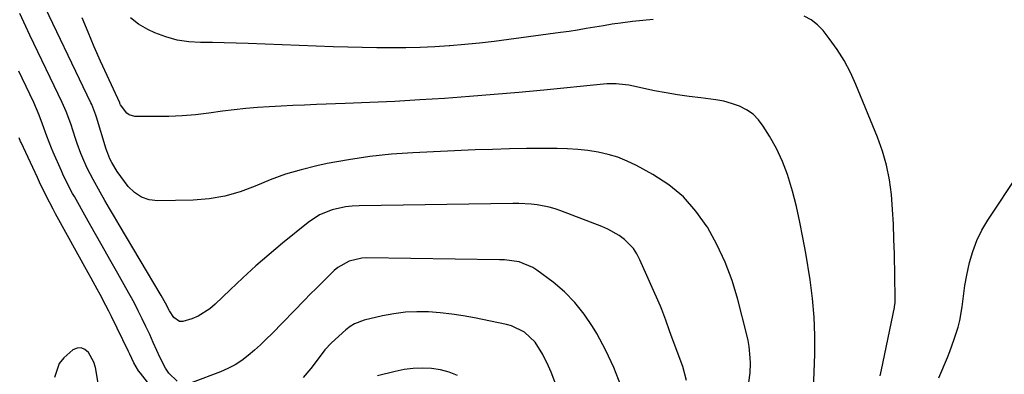
# Model space of a CAD drawing. Units: inches. Extents: x 1895532 to 1900894, y 469572 to 474908.
# Drawn here: x 1896889 to 1897210, y 473210 to 473325 of the extents above; entities that cross this region are included whole.
import ezdxf

# ---------------------------------------------------------------- set-up
doc = ezdxf.new("R2010")
doc.units = ezdxf.units.IN
doc.header["$MEASUREMENT"] = 0
doc.layers.add('7', color=7, linetype='Continuous')
doc.layers.add('8', color=7, linetype='Continuous')

msp = doc.modelspace()

# ---------------------------------------------------------------- linework, layer by layer
at = {"layer": '7', "color": 18}
for points in [[(1897106.52, 473207.67, 1938), (1897105.27, 473212.31, 1938), (1897104.49, 473214.59, 1938), (1897101.41, 473222.71, 1938), (1897100.99, 473223.86, 1938), (1897099.79, 473227.34, 1938), (1897098.52, 473230.8, 1938), (1897098.04, 473231.93, 1938), (1897091.36, 473247.05, 1938), (1897090.37, 473248.92, 1938), (1897089.22, 473250.67, 1938), (1897086.28, 473253.68, 1938), (1897084.56, 473254.94, 1938), (1897080.88, 473257.05, 1938), (1897078.92, 473257.9, 1938), (1897065.57, 473262.96, 1938), (1897063.69, 473263.6, 1938), (1897061.79, 473264.14, 1938), (1897057.89, 473264.88, 1938), (1897055.92, 473265.09, 1938), (1897051.95, 473265.32, 1938), (1897049.96, 473265.33, 1938), (1896999.85, 473264.59, 1938), (1896997.63, 473264.46, 1938), (1896995.42, 473264.23, 1938), (1896991.07, 473263.29, 1938), (1896986.98, 473261.65, 1938), (1896983.3, 473259.22, 1938), (1896974.95, 473252.4, 1938), (1896970.59, 473248.74, 1938), (1896966.28, 473245.01, 1938), (1896962.05, 473241.19, 1938), (1896957.89, 473237.29, 1938), (1896952.96, 473232.58, 1938), (1896951.23, 473231.11, 1938), (1896947.44, 473228.71, 1938), (1896945.38, 473227.77, 1938), (1896942.42, 473226.89, 1938), (1896941.36, 473226.98, 1938), (1896939.56, 473228.25, 1938), (1896938.08, 473230.42, 1938), (1896936.76, 473232.92, 1938), (1896935.39, 473235.39, 1938), (1896921.72, 473258.41, 1938), (1896920.16, 473261.06, 1938), (1896918.61, 473263.71, 1938), (1896917.08, 473266.37, 1938), (1896915.56, 473269.04, 1938), (1896913.22, 473273.16, 1938), (1896911.29, 473276.89, 1938), (1896909.92, 473280.08, 1938), (1896909.27, 473281.68, 1938), (1896908.05, 473284.92, 1938), (1896907.49, 473286.56, 1938), (1896905.92, 473291.27, 1938), (1896904.46, 473295.27, 1938), (1896903.18, 473298.2, 1938), (1896892.66, 473320.12, 1938), (1896891.32, 473322.96, 1938), (1896889.41, 473327.27, 1938)], [(1897147.85, 473204.71, 1942), (1897148.27, 473216.25, 1942), (1897148.31, 473222.33, 1942), (1897148.12, 473228.39, 1942), (1897147.56, 473234.43, 1942), (1897146.77, 473240.45, 1942), (1897145.36, 473249.18, 1942), (1897144.46, 473254.27, 1942), (1897143.46, 473259.33, 1942), (1897142.3, 473264.35, 1942), (1897141.04, 473269.36, 1942), (1897140.76, 473270.41, 1942), (1897139.39, 473274.79, 1942), (1897137.77, 473279.08, 1942), (1897135.79, 473283.21, 1942), (1897133.56, 473287.23, 1942), (1897131.54, 473290.55, 1942), (1897129.97, 473292.62, 1942), (1897128.18, 473294.44, 1942), (1897126.07, 473295.88, 1942), (1897123.75, 473297.06, 1942), (1897121.22, 473297.92, 1942), (1897118.67, 473298.64, 1942), (1897116.06, 473299.16, 1942), (1897111.17, 473299.76, 1942), (1897107.39, 473300.21, 1942), (1897103.62, 473300.73, 1942), (1897099.87, 473301.37, 1942), (1897096.13, 473302.09, 1942), (1897087.68, 473303.85, 1942), (1897086.67, 473304.03, 1942), (1897083.61, 473304.37, 1942), (1897080.53, 473304.34, 1942), (1897079.51, 473304.26, 1942), (1897060.02, 473302.29, 1942), (1897051.95, 473301.52, 1942), (1897043.87, 473300.8, 1942), (1897035.78, 473300.16, 1942), (1897027.69, 473299.58, 1942), (1897019.6, 473299.07, 1942), (1897011.5, 473298.62, 1942), (1897003.4, 473298.23, 1942), (1896995.3, 473297.9, 1942), (1896985.95, 473297.57, 1942), (1896982.12, 473297.42, 1942), (1896978.29, 473297.25, 1942), (1896974.45, 473297.07, 1942), (1896970.62, 473296.87, 1942), (1896966.8, 473296.61, 1942), (1896962.98, 473296.29, 1942), (1896959.17, 473295.88, 1942), (1896955.36, 473295.4, 1942), (1896950.88, 473294.78, 1942), (1896946.54, 473294.27, 1942), (1896942.2, 473293.9, 1942), (1896937.84, 473293.71, 1942), (1896933.47, 473293.65, 1942), (1896926.8, 473293.72, 1942), (1896924.95, 473294.18, 1942), (1896924.19, 473294.72, 1942), (1896922.18, 473297.44, 1942), (1896921.98, 473297.93, 1942), (1896921.91, 473298.09, 1942), (1896917.78, 473307.06, 1942), (1896915.68, 473311.72, 1942), (1896913.62, 473316.4, 1942), (1896911.62, 473321.1, 1942), (1896909.67, 473325.83, 1942)], [(1897095.66, 473325.32, 1944), (1897092.3, 473324.99, 1944), (1897088.94, 473324.61, 1944), (1897085.06, 473324.1, 1944), (1897082.25, 473323.7, 1944), (1897079.45, 473323.25, 1944), (1897076.65, 473322.77, 1944), (1897073.86, 473322.29, 1944), (1897071.06, 473321.83, 1944), (1897068.25, 473321.41, 1944), (1897065.44, 473321.01, 1944), (1897048.68, 473318.73, 1944), (1897043.89, 473318.12, 1944), (1897039.09, 473317.57, 1944), (1897034.28, 473317.11, 1944), (1897029.46, 473316.71, 1944), (1897029.26, 473316.69, 1944), (1897024.54, 473316.39, 1944), (1897019.81, 473316.17, 1944), (1897015.08, 473316.05, 1944), (1897010.35, 473316, 1944), (1897005.62, 473316.04, 1944), (1897000.89, 473316.11, 1944), (1896996.16, 473316.23, 1944), (1896991.43, 473316.39, 1944), (1896963.73, 473317.48, 1944), (1896959.85, 473317.61, 1944), (1896955.97, 473317.71, 1944), (1896952.08, 473317.76, 1944), (1896948.2, 473317.78, 1944), (1896944.36, 473318.02, 1944), (1896940.59, 473318.58, 1944), (1896936.93, 473319.6, 1944), (1896933.33, 473320.95, 1944), (1896931.07, 473321.96, 1944), (1896928.05, 473323.72, 1944), (1896925.36, 473325.82, 1944)], [(1897169.59, 473209.25, 1944), (1897170.03, 473211.15, 1944), (1897174.25, 473231.45, 1944), (1897174.32, 473231.83, 1944), (1897174.45, 473232.98, 1944), (1897174.48, 473234.14, 1944), (1897174.48, 473234.52, 1944), (1897174.24, 473248.87, 1944), (1897174.1, 473253.73, 1944), (1897173.91, 473258.59, 1944), (1897173.61, 473263.44, 1944), (1897173.25, 473268.29, 1944), (1897172.62, 473273.09, 1944), (1897171.71, 473277.81, 1944), (1897170.36, 473282.43, 1944), (1897168.73, 473286.99, 1944), (1897161.71, 473304.09, 1944), (1897159.89, 473308.04, 1944), (1897157.88, 473311.88, 1944), (1897155.55, 473315.53, 1944), (1897153.02, 473319.07, 1944), (1897151, 473321.67, 1944), (1897149.17, 473323.57, 1944), (1897147.15, 473325.19, 1944), (1897144.85, 473326.36, 1944)], [(1896940.58, 473207.52, 1936), (1896937.92, 473210.16, 1936), (1896936.79, 473211.78, 1936), (1896934.94, 473215.28, 1936), (1896933.96, 473217.52, 1936), (1896932.81, 473220.12, 1936), (1896931.65, 473222.7, 1936), (1896930.44, 473225.28, 1936), (1896929.22, 473227.84, 1936), (1896927.95, 473230.38, 1936), (1896926.66, 473232.9, 1936), (1896925.31, 473235.4, 1936), (1896923.92, 473237.88, 1936), (1896921.25, 473242.57, 1936), (1896918.68, 473247.07, 1936), (1896916.13, 473251.57, 1936), (1896913.58, 473256.09, 1936), (1896911.04, 473260.6, 1936), (1896907.13, 473267.59, 1936), (1896906.56, 473268.62, 1936), (1896904.92, 473271.74, 1936), (1896903.38, 473274.92, 1936), (1896902.9, 473275.99, 1936), (1896900.23, 473282.03, 1936), (1896899.68, 473283.32, 1936), (1896898.16, 473287.23, 1936), (1896896.76, 473291.18, 1936), (1896895.68, 473294.11, 1936), (1896893.88, 473298.25, 1936), (1896890.09, 473306.14, 1936), (1896888.99, 473308.46, 1936)], [(1896937.72, 473198.49, 1934), (1896928.66, 473210.09, 1934), (1896928.06, 473210.91, 1934), (1896926.51, 473213.52, 1934), (1896925.17, 473216.26, 1934), (1896924.72, 473217.17, 1934), (1896919.2, 473228.52, 1934), (1896918.31, 473230.33, 1934), (1896917.4, 473232.13, 1934), (1896915.52, 473235.71, 1934), (1896914.55, 473237.48, 1934), (1896912.62, 473241.03, 1934), (1896911.64, 473242.8, 1934), (1896901.03, 473262.01, 1934), (1896900.24, 473263.46, 1934), (1896897.94, 473267.85, 1934), (1896895.76, 473272.3, 1934), (1896895.06, 473273.8, 1934), (1896889.78, 473285.2, 1934), (1896889.61, 473285.57, 1934), (1896889.16, 473286.69, 1934)], [(1897188.74, 473208.62, 1946), (1897191.49, 473215.23, 1946), (1897192.28, 473217.2, 1946), (1897193.72, 473221.19, 1946), (1897194.98, 473225.11, 1946), (1897195.57, 473227.27, 1946), (1897196.34, 473231.68, 1946), (1897196.72, 473235.16, 1946), (1897197.16, 473238.63, 1946), (1897197.82, 473242.06, 1946), (1897198.72, 473246.12, 1946), (1897199.75, 473249.77, 1946), (1897201.04, 473253.32, 1946), (1897202.7, 473256.7, 1946), (1897204.63, 473259.97, 1946), (1897214.72, 473275.17, 1946)], [(1897085.12, 473206.11, 1936), (1897082.89, 473211.91, 1936), (1897080.22, 473217.52, 1936), (1897077.26, 473223, 1936), (1897075.89, 473225.31, 1936), (1897073.17, 473229.35, 1936), (1897070.17, 473233.14, 1936), (1897066.75, 473236.55, 1936), (1897063.05, 473239.71, 1936), (1897057.81, 473243.67, 1936), (1897056.47, 473244.56, 1936), (1897052.03, 473246.33, 1936), (1897047.21, 473246.99, 1936), (1897045.59, 473247.06, 1936), (1897002.24, 473247.62, 1936), (1897000.8, 473247.56, 1936), (1896996.61, 473246.62, 1936), (1896992.89, 473244.5, 1936), (1896991.8, 473243.57, 1936), (1896989.9, 473241.73, 1936), (1896987.91, 473239.79, 1936), (1896985.94, 473237.84, 1936), (1896983.98, 473235.87, 1936), (1896982.04, 473233.88, 1936), (1896971.53, 473223.04, 1936), (1896969.65, 473221.17, 1936), (1896967.74, 473219.33, 1936), (1896965.77, 473217.56, 1936), (1896963.76, 473215.82, 1936), (1896961.65, 473214.24, 1936), (1896959.46, 473212.8, 1936), (1896957.14, 473211.59, 1936), (1896954.72, 473210.53, 1936), (1896945.53, 473207.03, 1936)], [(1897076.33, 473173.72, 1934), (1897062.39, 473210.4, 1934), (1897061.59, 473212.37, 1934), (1897059.74, 473216.2, 1934), (1897057.26, 473220.25, 1934), (1897053.8, 473223.5, 1934), (1897049.47, 473225.52, 1934), (1897047.92, 473225.93, 1934), (1897037.51, 473228.11, 1934), (1897033.77, 473228.8, 1934), (1897030.03, 473229.37, 1934), (1897026.26, 473229.77, 1934), (1897022.47, 473230.05, 1934), (1897018.69, 473230.09, 1934), (1897014.93, 473229.92, 1934), (1897011.19, 473229.43, 1934), (1897007.47, 473228.74, 1934), (1897001.5, 473227.37, 1934), (1896998.33, 473226.2, 1934), (1896996.91, 473225.3, 1934), (1896995.57, 473224.26, 1934), (1896990.86, 473219.96, 1934), (1896988.74, 473217.69, 1934), (1896986.88, 473215.18, 1934), (1896984.12, 473211.62, 1934), (1896981.61, 473208.69, 1934)], [(1896915.05, 473205.41, 1932), (1896914.36, 473210.16, 1932), (1896913.98, 473211.93, 1932), (1896913.44, 473213.64, 1932), (1896911.73, 473216.82, 1932), (1896910.58, 473217.78, 1932), (1896909.36, 473218.31, 1932), (1896908.03, 473218.21, 1932), (1896906.63, 473217.68, 1932), (1896903.64, 473215.13, 1932), (1896902.19, 473213.25, 1932), (1896900.63, 473208.68, 1932)], [(1897031.91, 473209.37, 1932), (1897029.18, 473210.44, 1932), (1897026.34, 473211.15, 1932), (1897023.42, 473211.6, 1932), (1897020.45, 473211.72, 1932), (1897017.5, 473211.64, 1932), (1897014.57, 473211.26, 1932), (1897011.65, 473210.68, 1932), (1897005.9, 473209.22, 1932)]]:
    msp.add_polyline3d(points, dxfattribs=at)
at = {"layer": '8', "color": 18}
msp.add_polyline3d([(1897126.78, 473207.02, 1940), (1897127.27, 473210.18, 1940), (1897127.36, 473213.37, 1940), (1897127.28, 473215.05, 1940), (1897126.9, 473218.84, 1940), (1897126.56, 473220.71, 1940), (1897126.15, 473222.56, 1940), (1897123.21, 473234.1, 1940), (1897121.35, 473240.25, 1940), (1897119.14, 473246.24, 1940), (1897116.42, 473252.02, 1940), (1897113.34, 473257.65, 1940), (1897113.25, 473257.81, 1940), (1897109.59, 473262.88, 1940), (1897105.49, 473267.48, 1940), (1897100.72, 473271.38, 1940), (1897095.5, 473274.81, 1940), (1897090.22, 473277.7, 1940), (1897087.22, 473279.16, 1940), (1897084.16, 473280.41, 1940), (1897080.98, 473281.35, 1940), (1897077.73, 473282.09, 1940), (1897074.42, 473282.58, 1940), (1897071.1, 473282.96, 1940), (1897067.76, 473283.17, 1940), (1897064.42, 473283.26, 1940), (1897059.98, 473283.27, 1940), (1897054.41, 473283.24, 1940), (1897048.84, 473283.15, 1940), (1897043.28, 473282.99, 1940), (1897037.71, 473282.78, 1940), (1897017.4, 473281.87, 1940), (1897010.38, 473281.38, 1940), (1897003.39, 473280.67, 1940), (1896996.44, 473279.61, 1940), (1896989.51, 473278.33, 1940), (1896986.09, 473277.6, 1940), (1896980.96, 473276.34, 1940), (1896975.89, 473274.86, 1940), (1896970.94, 473273.06, 1940), (1896966.05, 473271.03, 1940), (1896961.15, 473269.16, 1940), (1896956.16, 473267.71, 1940), (1896951.02, 473266.87, 1940), (1896945.79, 473266.45, 1940), (1896934.33, 473266.23, 1940), (1896931.52, 473266.59, 1940), (1896928.94, 473267.41, 1940), (1896926.7, 473268.93, 1940), (1896924.67, 473270.9, 1940), (1896922.23, 473274.12, 1940), (1896921.09, 473275.73, 1940), (1896919.3, 473278.73, 1940), (1896918.68, 473279.93, 1940), (1896917.7, 473282.5, 1940), (1896917.53, 473283.03, 1940), (1896914.32, 473293.51, 1940), (1896914.13, 473294.1, 1940), (1896913.51, 473295.86, 1940), (1896912.79, 473297.58, 1940), (1896912.53, 473298.15, 1940), (1896895.25, 473334.3, 1940)], dxfattribs=at)

doc.saveas('drawing.dxf')
